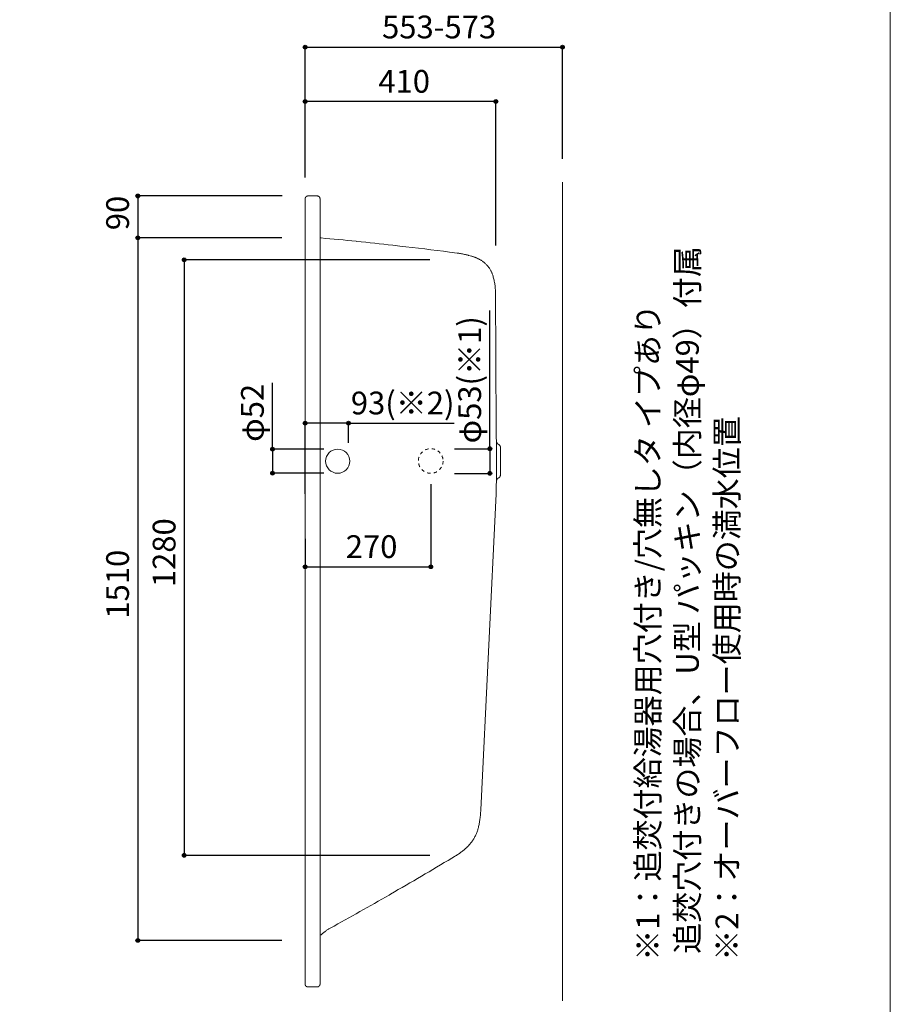
# Model space of a CAD drawing. Units: millimetres. Extents: x -1950 to 1950, y -2856 to 2812.
# Drawn here: x 79 to 1950, y -1719 to 397 of the extents above; entities that cross this region are included whole.
import ezdxf

# ---------------------------------------------------------------- set-up
doc = ezdxf.new("R2010")
doc.units = ezdxf.units.MM
doc.header["$LTSCALE"] = 101.6
doc.header["$PDMODE"] = 1
doc.header["$PDSIZE"] = -2
doc.linetypes.add('STYLE_11', pattern=[0.138889, 0.069444, -0.069444])
for name, color, linetype in [('FLN72-6503', 7, 'Continuous'), ('notes', 7, 'Continuous'), ('template', 7, 'Continuous')]:
    doc.layers.add(name, color=color, linetype=linetype)
doc.styles.get("Standard").update_dxf_attribs({"font": 'txt', "bigfont": 'BIGFONT.SHX'})
doc.styles.add('ＭＳ ゴシック', font='txt', dxfattribs={"bigfont": 'ＭＳ ゴシック'})
doc.dimstyles.new('T-form線あり', dxfattribs={"dimtxt": 24.432617, "dimasz": 7.999512, "dimexe": 0, "dimexo": 50, "dimgap": 0.5, "dimtad": 1, "dimdec": 1, "dimzin": 11, "dimdsep": 46, "dimtxsty": 'ＭＳ ゴシック', "dimblk": 'DOT', "dimcen": 0, "dimazin": 0, "dimtfac": 1, "dimtdec": 1, "dimtix": 1, "dimtmove": 0, "dimatfit": 0, "dimldrblk": 'DOT', "dimfxl": 1, "dimfrac": 2, "dimtolj": 1, "dimtzin": 11, "dimarcsym": 0})

# ---------------------------------------------------------------- blocks, each defined once
blk = doc.blocks.new('*D14')
at = {"linetype": 'Continuous', "lineweight": -2}
h = blk.add_hatch(color=0, dxfattribs=at)
edge = h.paths.add_edge_path()
edge.add_arc((332.5, 18.6), 4, 0, 360, ccw=False)
h = blk.add_hatch(color=0, dxfattribs=at)
edge = h.paths.add_edge_path()
edge.add_arc((332.5, -71.4), 4, 0, 360, ccw=False)
at = {"color": 0, "linetype": 'Continuous', "lineweight": -2}
for p, q in [((642.9, 18.6), (332.5, 18.6)), ((332.5, 18.6), (332.5, -71.4)), ((632.9, -71.4), (332.5, -71.4))]:
    blk.add_line(p, q, dxfattribs=at)
for centre in [(332.5, 18.6), (332.5, -71.4)]:
    blk.add_circle(centre, 4, dxfattribs=at)
at = {"layer": 'Defpoints', "color": 0, "lineweight": 0}
for p in [(332.5, 18.6), (692.9, 18.6), (682.9, -71.4)]:
    blk.add_point(p, dxfattribs=at)
at = {"color": 0, "insert": (264.7, -55.1), "char_height": 48.87, "attachment_point": 1, "rotation": 90, "line_spacing_factor": 0.782827, "style": 'ＭＳ ゴシック'}
blk.add_mtext('90', dxfattribs=at)
blk = doc.blocks.new('_DOT')
at = {"color": 0, "linetype": 'ByBlock', "lineweight": -2}
blk.add_line((-0.5, 0), (-1, 0), dxfattribs=at)
at = {"color": 0, "linetype": 'ByBlock', "lineweight": -2, "const_width": 0.5}
blk.add_lwpolyline([(-0.25, 0, 1), (0.25, 0, 1)], format="xyb", close=True, dxfattribs=at)
blk = doc.blocks.new('*D15')
at = {"linetype": 'Continuous', "lineweight": -2}
h = blk.add_hatch(color=0, dxfattribs=at)
edge = h.paths.add_edge_path()
edge.add_arc((332.5, -71.4), 4, 0, 360, ccw=False)
h = blk.add_hatch(color=0, dxfattribs=at)
edge = h.paths.add_edge_path()
edge.add_arc((332.5, -1581.4), 4, 0, 360, ccw=False)
at = {"color": 0, "linetype": 'Continuous', "lineweight": -2}
for p, q in [((641.9, -71.4), (332.5, -71.4)), ((332.5, -71.4), (332.5, -1581.4)), ((641.9, -1581.4), (332.5, -1581.4))]:
    blk.add_line(p, q, dxfattribs=at)
for centre in [(332.5, -71.4), (332.5, -1581.4)]:
    blk.add_circle(centre, 4, dxfattribs=at)
at = {"layer": 'Defpoints', "color": 0, "lineweight": 0}
for p in [(332.5, -71.4), (691.9, -71.4), (691.9, -1581.4)]:
    blk.add_point(p, dxfattribs=at)
at = {"color": 0, "insert": (264.7, -889.9), "char_height": 48.87, "attachment_point": 1, "rotation": 90, "line_spacing_factor": 0.782827, "style": 'ＭＳ ゴシック'}
blk.add_mtext('1510', dxfattribs=at)
blk = doc.blocks.new('*D16')
at = {"linetype": 'Continuous', "lineweight": -2}
h = blk.add_hatch(color=0, dxfattribs=at)
edge = h.paths.add_edge_path()
edge.add_arc((622.3, -525.5), 4, 0, 360, ccw=False)
h = blk.add_hatch(color=0, dxfattribs=at)
edge = h.paths.add_edge_path()
edge.add_arc((622.3, -577.4), 4, 0, 360, ccw=False)
at = {"color": 0, "linetype": 'Continuous', "lineweight": -2}
for p, q in [((622.3, -525.5), (622.3, -382.9)), ((732.5, -525.5), (622.3, -525.5)), ((622.3, -525.5), (622.3, -577.4)), ((732.5, -577.4), (622.3, -577.4))]:
    blk.add_line(p, q, dxfattribs=at)
for centre in [(622.3, -525.5), (622.3, -577.4)]:
    blk.add_circle(centre, 4, dxfattribs=at)
at = {"layer": 'Defpoints', "color": 0, "lineweight": 0}
for p in [(622.3, -525.5), (782.5, -525.5), (782.5, -577.4)]:
    blk.add_point(p, dxfattribs=at)
at = {"color": 0, "insert": (554.5, -509.9), "char_height": 48.87, "attachment_point": 1, "rotation": 90, "line_spacing_factor": 0.782827, "style": 'ＭＳ ゴシック'}
blk.add_mtext('φ52', dxfattribs=at)
blk = doc.blocks.new('*D17')
at = {"linetype": 'Continuous', "lineweight": -2}
h = blk.add_hatch(color=0, dxfattribs=at)
edge = h.paths.add_edge_path()
edge.add_arc((692.3, -469.7), 4, 0, 360, ccw=False)
h = blk.add_hatch(color=0, dxfattribs=at)
edge = h.paths.add_edge_path()
edge.add_arc((785.3, -469.7), 4, 0, 360, ccw=False)
at = {"color": 0, "linetype": 'Continuous', "lineweight": -2}
for p, q in [((692.3, -621.8), (692.3, -469.7)), ((785.3, -469.7), (692.3, -469.7)), ((785.3, -512.1), (785.3, -469.7)), ((785.3, -469.7), (1012.7, -469.7))]:
    blk.add_line(p, q, dxfattribs=at)
for centre in [(692.3, -469.7), (785.3, -469.7)]:
    blk.add_circle(centre, 4, dxfattribs=at)
at = {"layer": 'Defpoints', "color": 0, "lineweight": 0}
for p in [(785.3, -469.7), (785.3, -562.1), (692.3, -671.8)]:
    blk.add_point(p, dxfattribs=at)
at = {"color": 0, "insert": (790.5, -402), "char_height": 48.87, "attachment_point": 1, "line_spacing_factor": 0.782827, "style": 'ＭＳ ゴシック'}
blk.add_mtext('93(※2)', dxfattribs=at)
blk = doc.blocks.new('*D18')
at = {"linetype": 'Continuous', "lineweight": -2}
h = blk.add_hatch(color=0, dxfattribs=at)
edge = h.paths.add_edge_path()
edge.add_arc((1089.3, -524.6), 4, 0, 360, ccw=False)
h = blk.add_hatch(color=0, dxfattribs=at)
edge = h.paths.add_edge_path()
edge.add_arc((1089.3, -577.6), 4, 0, 360, ccw=False)
at = {"color": 0, "linetype": 'Continuous', "lineweight": -2}
for p, q in [((1089.3, -524.6), (1089.3, -227.6)), ((1013.2, -524.6), (1089.3, -524.6)), ((1089.3, -524.6), (1089.3, -577.6)), ((1013.2, -577.6), (1089.3, -577.6))]:
    blk.add_line(p, q, dxfattribs=at)
for centre in [(1089.3, -524.6), (1089.3, -577.6)]:
    blk.add_circle(centre, 4, dxfattribs=at)
at = {"layer": 'Defpoints', "color": 0, "lineweight": 0}
for p in [(963.2, -524.6), (1089.3, -524.6), (963.2, -577.6)]:
    blk.add_point(p, dxfattribs=at)
at = {"color": 0, "insert": (1021.5, -513.3), "char_height": 48.87, "attachment_point": 1, "rotation": 90, "line_spacing_factor": 0.782827, "style": 'ＭＳ ゴシック'}
blk.add_mtext('φ53(※1)', dxfattribs=at)
blk = doc.blocks.new('*D20')
at = {"linetype": 'Continuous', "lineweight": -2}
h = blk.add_hatch(color=0, dxfattribs=at)
edge = h.paths.add_edge_path()
edge.add_arc((692.3, 338.5), 4, 0, 360, ccw=False)
h = blk.add_hatch(color=0, dxfattribs=at)
edge = h.paths.add_edge_path()
edge.add_arc((1245.3, 338.5), 4, 0, 360, ccw=False)
at = {"color": 0, "linetype": 'Continuous', "lineweight": -2}
for p, q in [((692.3, 58.5), (692.3, 338.5)), ((692.3, 338.5), (1245.3, 338.5)), ((1245.3, 98.6), (1245.3, 338.5))]:
    blk.add_line(p, q, dxfattribs=at)
for centre in [(692.3, 338.5), (1245.3, 338.5)]:
    blk.add_circle(centre, 4, dxfattribs=at)
at = {"layer": 'Defpoints', "color": 0, "lineweight": 0}
for p in [(692.3, 338.5), (1245.3, 48.6), (692.3, 8.5)]:
    blk.add_point(p, dxfattribs=at)
at = {"color": 0, "insert": (857.6, 406.2), "char_height": 48.87, "attachment_point": 1, "line_spacing_factor": 0.782827, "style": 'ＭＳ ゴシック'}
blk.add_mtext('553-573', dxfattribs=at)
blk = doc.blocks.new('*D21')
at = {"linetype": 'Continuous', "lineweight": -2}
h = blk.add_hatch(color=0, dxfattribs=at)
edge = h.paths.add_edge_path()
edge.add_arc((692.3, 221.7), 4, 0, 360, ccw=False)
h = blk.add_hatch(color=0, dxfattribs=at)
edge = h.paths.add_edge_path()
edge.add_arc((1102.3, 221.7), 4, 0, 360, ccw=False)
at = {"color": 0, "linetype": 'Continuous', "lineweight": -2}
for p, q in [((692.3, 63.2), (692.3, 221.7)), ((1102.3, 221.7), (692.3, 221.7)), ((1102.3, -88.2), (1102.3, 221.7))]:
    blk.add_line(p, q, dxfattribs=at)
for centre in [(692.3, 221.7), (1102.3, 221.7)]:
    blk.add_circle(centre, 4, dxfattribs=at)
at = {"layer": 'Defpoints', "color": 0, "lineweight": 0}
for p in [(1102.3, 221.7), (692.3, 13.2), (1102.3, -138.2)]:
    blk.add_point(p, dxfattribs=at)
at = {"color": 0, "insert": (849.7, 289.4), "char_height": 48.87, "attachment_point": 1, "line_spacing_factor": 0.782827, "style": 'ＭＳ ゴシック'}
blk.add_mtext('410', dxfattribs=at)
blk = doc.blocks.new('*D25')
at = {"linetype": 'Continuous', "lineweight": -2}
h = blk.add_hatch(color=0, dxfattribs=at)
edge = h.paths.add_edge_path()
edge.add_arc((432.5, -118.6), 4, 0, 360, ccw=False)
h = blk.add_hatch(color=0, dxfattribs=at)
edge = h.paths.add_edge_path()
edge.add_arc((432.5, -1398.6), 4, 0, 360, ccw=False)
at = {"color": 0, "linetype": 'Continuous', "lineweight": -2}
for p, q in [((960.4, -118.6), (432.5, -118.6)), ((432.5, -118.6), (432.5, -1398.6)), ((960.4, -1398.6), (432.5, -1398.6))]:
    blk.add_line(p, q, dxfattribs=at)
for centre in [(432.5, -118.6), (432.5, -1398.6)]:
    blk.add_circle(centre, 4, dxfattribs=at)
at = {"layer": 'Defpoints', "color": 0, "lineweight": 0}
for p in [(432.5, -118.6), (1010.4, -118.6), (1010.4, -1398.6)]:
    blk.add_point(p, dxfattribs=at)
at = {"color": 0, "insert": (364.7, -822.1), "char_height": 48.87, "attachment_point": 1, "rotation": 90, "line_spacing_factor": 0.782827, "style": 'ＭＳ ゴシック'}
blk.add_mtext('1280', dxfattribs=at)
blk = doc.blocks.new('*D27')
at = {"linetype": 'Continuous', "lineweight": -2}
h = blk.add_hatch(color=0, dxfattribs=at)
edge = h.paths.add_edge_path()
edge.add_arc((692.3, -778.3), 4, 0, 360, ccw=False)
h = blk.add_hatch(color=0, dxfattribs=at)
edge = h.paths.add_edge_path()
edge.add_arc((962.2, -778.3), 4, 0, 360, ccw=False)
at = {"color": 0, "linetype": 'Continuous', "lineweight": -2}
for p, q in [((962.2, -601.1), (962.2, -778.3)), ((692.3, -718.3), (692.3, -778.3)), ((692.3, -778.3), (962.2, -778.3))]:
    blk.add_line(p, q, dxfattribs=at)
for centre in [(692.3, -778.3), (962.2, -778.3)]:
    blk.add_circle(centre, 4, dxfattribs=at)
at = {"layer": 'Defpoints', "color": 0, "lineweight": 0}
for p in [(962.2, -551.1), (692.3, -668.3), (692.3, -778.3)]:
    blk.add_point(p, dxfattribs=at)
at = {"color": 0, "insert": (779.6, -710.6), "char_height": 48.87, "attachment_point": 1, "line_spacing_factor": 0.782827, "style": 'ＭＳ ゴシック'}
blk.add_mtext('270', dxfattribs=at)

msp = doc.modelspace()

# ---------------------------------------------------------------- linework, layer by layer
at = {"layer": 'FLN72-6503', "color": 7, "linetype": 'Continuous', "lineweight": 15}
for p, q in [((1245.26, -1711.39), (1245.26, 48.59)), ((692.29, -1675.38), (692.29, 12.62)), ((718.29, 18.58), (698.28, 18.58)), ((724.24, -1675.38), (724.24, 12.62)), ((1103.3, -595.46), (1103.3, -507.35)), ((1112.1, -580.58), (1112.1, -522.21)), ((698.28, -1681.47), (718.29, -1681.47))]:
    msp.add_line(p, q, dxfattribs=at)
at = {"layer": 'FLN72-6503', "color": 7, "linetype": 'Continuous', "lineweight": 15, "flags": 128}
for points in [[(698.28, 18.58), (698.21, 18.58, 0.022279), (697.74, 18.55), (697.7, 18.55, 0.0161888), (697.3, 18.5), (697.3, 18.5, 0.0161617), (696.92, 18.43), (696.92, 18.43, 0.0161229), (696.54, 18.33), (696.54, 18.33, 0.0160694), (696.18, 18.21), (696.18, 18.21, 0.0160077), (695.82, 18.06), (695.82, 18.06, 0.0159438), (695.48, 17.9), (695.48, 17.9, 0.0158835), (695.15, 17.72), (695.15, 17.72, 0.0158308), (694.83, 17.51), (694.83, 17.51, 0.015792), (694.53, 17.29), (694.53, 17.29, 0.0157661), (694.25, 17.05, 0.0157525), (693.98, 16.79, 0.0157705), (693.73, 16.52, 0.0157986), (693.49, 16.23), (693.49, 16.23, 0.0158444), (693.27, 15.92), (693.25, 15.88, 0.0159037), (693.1, 15.64, 0.0079807), (692.96, 15.4), (692.96, 15.4, 0.0160144), (692.84, 15.14), (692.8, 15.06, 0.0160935), (692.69, 14.79, 0.0080824), (692.59, 14.53), (692.59, 14.53, 0.0162129), (692.51, 14.25), (692.48, 14.16, 0.0162732), (692.42, 13.88, 0.0081681), (692.36, 13.59), (692.36, 13.59, 0.0163461), (692.32, 13.3), (692.31, 13.2, 0.016343), (692.29, 12.9), (692.29, 12.88, 0.008264), (692.29, 12.62)], [(724.24, 12.62, 0.0102885), (724.24, 12.93), (724.23, 12.94, 0.0163408), (724.21, 13.26), (724.21, 13.3, 0.0163192), (724.15, 13.68), (724.15, 13.69, 0.0162677), (724.07, 14.06), (724.07, 14.07, 0.016197), (723.97, 14.43), (723.97, 14.44, 0.0161144), (723.84, 14.79), (723.84, 14.8, 0.0160268), (723.69, 15.14), (723.69, 15.14, 0.0159408), (723.52, 15.48), (723.52, 15.48, 0.0158621), (723.33, 15.8), (723.33, 15.8, 0.0157948), (723.12, 16.11), (723.12, 16.11, 0.0157452), (722.9, 16.41, 0.0157043), (722.65, 16.69, 0.0156998), (722.39, 16.95, 0.0157159), (722.11, 17.2, 0.0157393), (721.82, 17.43), (721.82, 17.43, 0.015788), (721.51, 17.64), (721.47, 17.67, 0.0158518), (721.23, 17.81, 0.0079569), (720.98, 17.94), (720.98, 17.94, 0.0159714), (720.72, 18.06), (720.64, 18.1, 0.0160569), (720.37, 18.21, 0.008065), (720.1, 18.3), (720.1, 18.3, 0.0161871), (719.82, 18.38), (719.78, 18.39, 0.0162593), (719.4, 18.47), (719.4, 18.47, 0.0163165), (719.01, 18.53), (718.99, 18.54, 0.0163359), (718.64, 18.57, 0.0123179), (718.29, 18.58), (718.29, 18.58)], [(1019.05, -104.21), (1002.84, -102.08, 0.0045445), (895.55, -88.98), (880.56, -87.29, 0.0028056), (803.07, -78.99), (801.83, -78.86, 0.002697), (726.75, -71.65), (724.24, -71.42)], [(1050.71, -110.99), (1049.65, -110.67, 0.0092168), (1043.71, -109.04), (1042.76, -108.8, 0.0048812), (1038.69, -107.81, 0.0049622), (1034.61, -106.89, 0.0050608), (1030.5, -106.06), (1030.5, -106.06, 0.00517), (1026.39, -105.32), (1026.13, -105.27, 0.0052865), (1022.53, -104.7), (1022.27, -104.66, 0.0040455), (1019.18, -104.22), (1019.05, -104.21)], [(1069.36, -119.09), (1069.27, -119.04, 0.0067234), (1067.25, -117.91), (1067.22, -117.89, 0.0062896), (1065.23, -116.85, 0.0062663), (1063.21, -115.85, 0.0062479), (1061.17, -114.91, 0.0062366), (1059.1, -114.02, 0.0062325), (1057.02, -113.17, 0.0062355), (1054.91, -112.38), (1054.88, -112.37, 0.0062471), (1052.82, -111.66), (1052.79, -111.65, 0.0058734), (1050.78, -111.01), (1050.71, -110.99)], [(1095.4, -151.46), (1095.37, -151.37, 0.0113402), (1094.44, -148.72), (1094.34, -148.45, 0.0128598), (1093.5, -146.37), (1093.5, -146.37, 0.0064161), (1092.58, -144.33, 0.0128065), (1091.58, -142.33), (1091.4, -142, 0.0127827), (1089.94, -139.41), (1089.94, -139.41, 0.0127693), (1088.35, -136.91, 0.012764), (1086.64, -134.48, 0.0127775), (1084.8, -132.15, 0.0128026), (1082.85, -129.92, 0.0128313), (1080.78, -127.79), (1080.78, -127.79, 0.0128741), (1078.61, -125.76), (1078.6, -125.76, 0.0129257), (1076.32, -123.84), (1076.32, -123.84, 0.012985), (1073.94, -122.04), (1073.78, -121.93, 0.0130484), (1071.61, -120.46), (1071.45, -120.36, 0.0098295), (1069.52, -119.18), (1069.36, -119.09)], [(1101.31, -185.86, 0.0052853), (1101.19, -182.97), (1101.17, -182.61, 0.009291), (1100.91, -179.01), (1100.86, -178.5, 0.0091882), (1100.36, -173.91, 0.0090834), (1099.68, -169.34, 0.008968), (1098.84, -164.8), (1098.84, -164.79, 0.0088515), (1097.84, -160.27), (1097.83, -160.21, 0.0087311), (1096.7, -155.85), (1096.68, -155.78, 0.0080728), (1095.45, -151.6), (1095.4, -151.46)], [(1103.3, -507.53, 0.0023495), (1102.56, -481.55), (1101.31, -185.86)], [(1103.3, -507.53), (1103.3, -507.54, 0.0092705), (1103.32, -507.94, 0.0105781), (1103.36, -508.33), (1103.36, -508.34, 0.0106045), (1103.42, -508.75), (1103.42, -508.75, 0.0106292), (1103.49, -509.15), (1103.49, -509.15, 0.0106524), (1103.59, -509.55), (1103.59, -509.55, 0.0106747), (1103.69, -509.94), (1103.69, -509.94, 0.0106964), (1103.82, -510.33), (1103.82, -510.33, 0.0107178), (1103.96, -510.71), (1103.96, -510.71, 0.0107391), (1104.11, -511.08), (1104.11, -511.08, 0.0107605), (1104.28, -511.44), (1104.28, -511.44, 0.010782), (1104.47, -511.8, 0.0107998), (1104.67, -512.14, 0.0108248), (1104.89, -512.48, 0.0108494), (1105.12, -512.81, 0.0108668), (1105.36, -513.13), (1105.36, -513.13, 0.010886), (1105.62, -513.43), (1105.62, -513.43, 0.0109036), (1105.89, -513.73), (1105.89, -513.73, 0.0109188), (1106.18, -514.02), (1106.18, -514.02, 0.010931), (1106.48, -514.29), (1106.48, -514.29, 0.0109395), (1106.79, -514.55), (1106.79, -514.55, 0.0109433), (1107.11, -514.8), (1107.12, -514.8, 0.0109415), (1107.45, -515.03), (1107.47, -515.05, 0.0109316), (1107.78, -515.24), (1107.8, -515.26, 0.0081871), (1108.07, -515.41), (1108.09, -515.43)], [(1112.1, -522.21), (1112.1, -522.13, 0.0178424), (1112.09, -521.7), (1112.08, -521.65, 0.0108543), (1112.05, -521.32), (1112.05, -521.32, 0.010776), (1112.01, -520.99), (1112.01, -520.99, 0.0107009), (1111.95, -520.67), (1111.95, -520.67, 0.0106329), (1111.87, -520.35, 0.0105683), (1111.79, -520.03, 0.0105192), (1111.69, -519.72, 0.0104796), (1111.58, -519.41, 0.0104511), (1111.45, -519.11, 0.0104324), (1111.31, -518.81, 0.0104254), (1111.16, -518.52, 0.0104295), (1111, -518.24, 0.0104447), (1110.82, -517.96, 0.0104651), (1110.64, -517.69), (1110.64, -517.69, 0.0105001), (1110.44, -517.43), (1110.44, -517.43, 0.0105447), (1110.23, -517.17), (1110.23, -517.17, 0.0105981), (1110.01, -516.92), (1110.01, -516.92, 0.0106593), (1109.78, -516.69), (1109.78, -516.69, 0.0107272), (1109.54, -516.46), (1109.54, -516.46, 0.0108002), (1109.29, -516.24), (1109.29, -516.24, 0.0108771), (1109.03, -516.03), (1109.03, -516.03, 0.0109554), (1108.76, -515.84), (1108.74, -515.83, 0.0138063), (1108.42, -515.62), (1108.41, -515.61, 0.0111304), (1108.11, -515.44), (1108.09, -515.43)], [(1108.09, -587.38), (1108, -587.43, 0.0196666), (1107.52, -587.73), (1107.45, -587.77, 0.0111736), (1107.12, -588.01), (1107.11, -588.01, 0.011119), (1106.79, -588.26), (1106.79, -588.26, 0.011066), (1106.48, -588.53), (1106.48, -588.53, 0.0110107), (1106.18, -588.8), (1106.18, -588.8, 0.0109545), (1105.89, -589.09), (1105.89, -589.09, 0.0108987), (1105.62, -589.39), (1105.62, -589.39, 0.0108447), (1105.36, -589.7), (1105.36, -589.7, 0.0107936), (1105.12, -590.02, 0.010743), (1104.89, -590.35, 0.0107028), (1104.67, -590.69, 0.0106678), (1104.47, -591.04, 0.0106384), (1104.28, -591.4, 0.0106092), (1104.11, -591.76), (1104.11, -591.76, 0.01059), (1103.96, -592.14), (1103.96, -592.14, 0.0105771), (1103.82, -592.52), (1103.82, -592.52, 0.0105704), (1103.69, -592.9), (1103.69, -592.9, 0.0105696), (1103.59, -593.29), (1103.59, -593.29, 0.0105742), (1103.49, -593.69), (1103.49, -593.69, 0.0105837), (1103.42, -594.09), (1103.42, -594.09, 0.0105976), (1103.36, -594.5), (1103.36, -594.51, 0.0106143), (1103.32, -594.9), (1103.32, -594.91, 0.009302), (1103.3, -595.27), (1103.3, -595.3)], [(1108.09, -587.38), (1108.11, -587.37, 0.0110944), (1108.41, -587.2), (1108.41, -587.2, 0.0110241), (1108.69, -587.02), (1108.69, -587.02, 0.0109868), (1108.96, -586.83), (1108.96, -586.83, 0.0109467), (1109.23, -586.63), (1109.23, -586.63, 0.0109049), (1109.48, -586.42), (1109.48, -586.42, 0.0108628), (1109.72, -586.2), (1109.72, -586.2, 0.0108214), (1109.96, -585.96), (1109.96, -585.96, 0.0107818), (1110.18, -585.72), (1110.18, -585.72, 0.0107449), (1110.39, -585.47, 0.0107076), (1110.59, -585.21, 0.0106809), (1110.78, -584.94, 0.0106587), (1110.96, -584.67, 0.0106415), (1111.12, -584.39, 0.0106236), (1111.28, -584.1), (1111.28, -584.1, 0.0106144), (1111.42, -583.8), (1111.42, -583.8, 0.0106102), (1111.54, -583.5), (1111.55, -583.5, 0.010611), (1111.66, -583.19), (1111.66, -583.19, 0.0106162), (1111.76, -582.88), (1111.76, -582.88, 0.0106253), (1111.85, -582.56), (1111.85, -582.56, 0.0106378), (1111.93, -582.23), (1111.93, -582.23, 0.0106529), (1111.99, -581.91), (1111.99, -581.91, 0.0106696), (1112.04, -581.57), (1112.04, -581.57, 0.0106872), (1112.08, -581.24), (1112.08, -581.23, 0.0107036), (1112.1, -580.91), (1112.1, -580.9, 0.0093764), (1112.1, -580.6), (1112.1, -580.58)], [(1069.77, -1301.12), (1102.56, -621.32), (1102.57, -621.03, 0.0023136), (1103.29, -595.59), (1103.3, -595.3)], [(1065.1, -1337.02), (1065.12, -1336.95, 0.0055624), (1066.09, -1332.37, 0.0060026), (1066.95, -1327.77), (1066.97, -1327.69, 0.0060873), (1067.75, -1322.92, 0.0061785), (1068.41, -1318.13, 0.0062768), (1068.95, -1313.32, 0.0063819), (1069.37, -1308.51), (1069.41, -1307.9, 0.0064998), (1069.64, -1304.28), (1069.67, -1303.68, 0.0032952), (1069.77, -1301.27), (1069.77, -1301.12)], [(1040.34, -1380.9), (1040.77, -1380.48, 0.0149613), (1043.95, -1377.22), (1044.19, -1376.95, 0.0108425), (1046.72, -1374.07), (1046.72, -1374.07, 0.0108317), (1049.11, -1371.09), (1049.11, -1371.09, 0.0108276), (1051.37, -1368.02, 0.0108251), (1053.49, -1364.85, 0.0108363), (1055.47, -1361.6, 0.010854), (1057.31, -1358.26, 0.0108782), (1059, -1354.85, 0.0109085), (1060.54, -1351.36, 0.0109373), (1061.93, -1347.81), (1061.93, -1347.8, 0.0109755), (1063.16, -1344.19), (1063.2, -1344.08, 0.011018), (1064.21, -1340.63), (1064.24, -1340.51, 0.0096772), (1065.05, -1337.25), (1065.1, -1337.02)], [(1015.78, -1399.67), (1015.83, -1399.64, 0.0067577), (1019.08, -1397.63, 0.0071781), (1022.27, -1395.53), (1022.32, -1395.5, 0.0071451), (1025.53, -1393.24, 0.0071021), (1028.68, -1390.9, 0.0070545), (1031.77, -1388.46, 0.0069995), (1034.78, -1385.94), (1034.87, -1385.86, 0.0069303), (1037.64, -1383.42), (1037.73, -1383.34, 0.0060038), (1040.25, -1380.99), (1040.34, -1380.9)], [(746.4, -1554.87, 0.0041548), (872.53, -1483.86), (876.01, -1481.86, 0.0049408), (1007.74, -1404.5), (1013.48, -1401.05), (1015.78, -1399.67)], [(746.4, -1554.87), (746.17, -1555, 0.0105063), (742.95, -1556.87), (742.81, -1556.96, 0.0087807), (739.94, -1558.78, 0.0087225), (737.13, -1560.71, 0.0086667), (734.39, -1562.73, 0.0086112), (731.73, -1564.84, 0.0085568), (729.13, -1567.05), (729.09, -1567.08, 0.0084983), (726.65, -1569.31), (726.61, -1569.34, 0.0079181), (724.32, -1571.58), (724.24, -1571.65)], [(692.29, -1675.21), (692.28, -1675.24, 0.0169085), (692.28, -1675.64), (692.28, -1675.64, 0.0167907), (692.31, -1676.04), (692.31, -1676.04, 0.0166965), (692.36, -1676.43), (692.37, -1676.44, 0.0165818), (692.44, -1676.82), (692.44, -1676.82, 0.0164552), (692.55, -1677.19), (692.55, -1677.2, 0.0163257), (692.67, -1677.56), (692.67, -1677.56, 0.0162013), (692.82, -1677.91), (692.82, -1677.92, 0.0160895), (692.99, -1678.26), (692.99, -1678.26, 0.0159956), (693.18, -1678.59), (693.18, -1678.59, 0.0159266), (693.4, -1678.9), (693.4, -1678.9, 0.0158823), (693.63, -1679.21, 0.0158635), (693.88, -1679.49, 0.0158857), (694.14, -1679.76, 0.0159383), (694.43, -1680.01), (694.46, -1680.04, 0.0160086), (694.69, -1680.22, 0.0080395), (694.92, -1680.38), (694.92, -1680.38, 0.0161649), (695.16, -1680.54), (695.25, -1680.58, 0.0162989), (695.5, -1680.72, 0.0082023), (695.76, -1680.85), (695.76, -1680.85, 0.0165128), (696.02, -1680.96), (696.11, -1681, 0.0166609), (696.39, -1681.09, 0.0083883), (696.67, -1681.17), (696.67, -1681.17, 0.0168651), (696.95, -1681.24), (697.05, -1681.26, 0.0169684), (697.35, -1681.31, 0.0085333), (697.64, -1681.35), (697.66, -1681.35, 0.0192559), (697.98, -1681.37), (698.07, -1681.37), (698.28, -1681.37)], [(718.29, -1681.37), (718.29, -1681.37, 0.0123236), (718.64, -1681.36, 0.0163555), (718.99, -1681.33), (719.01, -1681.33, 0.0163384), (719.4, -1681.27), (719.4, -1681.27, 0.0162948), (719.78, -1681.19), (719.78, -1681.19, 0.0162317), (720.15, -1681.08), (720.15, -1681.08, 0.0161566), (720.5, -1680.95), (720.51, -1680.95, 0.016076), (720.85, -1680.8), (720.85, -1680.8, 0.015996), (721.19, -1680.63), (721.19, -1680.63, 0.015922), (721.51, -1680.44), (721.51, -1680.43, 0.0158578), (721.82, -1680.22), (721.82, -1680.22, 0.0158095), (722.11, -1679.99, 0.0157721), (722.39, -1679.74, 0.0157646), (722.65, -1679.48, 0.0157629), (722.9, -1679.2), (722.9, -1679.2, 0.0157835), (723.12, -1678.9), (723.12, -1678.9, 0.01582), (723.33, -1678.59), (723.36, -1678.55, 0.0158668), (723.5, -1678.3, 0.0079595), (723.63, -1678.05), (723.63, -1678.05, 0.0159589), (723.75, -1677.79), (723.79, -1677.7, 0.0160187), (723.89, -1677.44, 0.0080404), (723.98, -1677.16), (723.98, -1677.16, 0.0161102), (724.06, -1676.88), (724.08, -1676.79, 0.0161442), (724.14, -1676.5), (724.15, -1676.45, 0.0080821), (724.18, -1676.26, 0.0081039), (724.21, -1676.06), (724.21, -1676.01, 0.0161629), (724.23, -1675.71), (724.24, -1675.68, 0.0101666), (724.24, -1675.38)]]:
    msp.add_lwpolyline(points, format="xyb", dxfattribs=at)
at = {"layer": 'FLN72-6503', "color": 7, "linetype": 'Continuous', "lineweight": 15}
msp.add_circle((762.28, -551.44), 25.98, dxfattribs=at)
at = {"layer": 'FLN72-6503', "color": 7, "linetype": 'STYLE_11', "lineweight": 15}
msp.add_circle((962.24, -551.08), 26.5, dxfattribs=at)
at = {"layer": 'FLN72-6503', "color": 7, "linetype": 'Continuous', "lineweight": 5}
for p in [(698.28, -71.42), (1010.37, -118.55), (1102.3, -138.23), (786.26, -551.08), (698.28, -1581.42)]:
    msp.add_point(p, dxfattribs=at)
at = {"layer": 'FLN72-6503', "color": 20, "linetype": 'Continuous', "lineweight": 5}
msp.add_point((1245.26, -831.43), dxfattribs=at)
at = {"layer": 'template', "color": 7, "linetype": 'Continuous', "lineweight": 5, "flags": 128}
msp.add_lwpolyline([(1950, 2812), (-1950, 2812), (-1950, -2788), (1950, -2788), (1950, 2812)], dxfattribs=at)

# ---------------------------------------------------------------- texts
at = {"layer": 'notes', "color": 7, "insert": (1404.42, -1625.13), "char_height": 55.5625, "attachment_point": 1, "rotation": 90, "line_spacing_factor": 1.043769}
msp.add_mtext('{\\H0.8795x;\\l※1：追焚付給湯器用穴付き/穴無しタ イプあり\\P\u3000\u3000 追焚穴付きの場合、U型 パッキン（内径φ49）付属\\P※2：オーバーフロー使用時の満水位置}', dxfattribs=at)

# ---------------------------------------------------------------- dimensions: what is measured, and where the dimension line sits
at = {"layer": 'notes', "color": 7, "linetype": 'Continuous', "lineweight": 5}
for base, p1, p2, override, picture, middle in [((692.29, 338.49), (1245.26, 48.59), (692.29, 8.49), {"dimtxt": 48.865234, "dimgap": 10, "dimpost": '<>-573', "dimtxsty": 'ＭＳ ゴシック', "dimtmove": 2}, '*D20', (968.77, 338.49)), ((1102.3, 221.68), (692.31, 13.2), (1102.3, -138.23), {"dimtxt": 48.865234, "dimgap": 10, "dimpost": '<>', "dimtxsty": 'ＭＳ ゴシック', "dimtmove": 2}, '*D21', (897.31, 221.68)), ((692.2857, -778.3248), (962.2385, -551.0808), (692.2857, -668.3248), {"dimtxt": 48.865234, "dimgap": 10, "dimpost": '<>', "dimtxsty": 'ＭＳ ゴシック', "dimtmove": 2}, '*D27', (827.2621, -778.3248))]:
    dim = msp.add_linear_dim(base=base, p1=p1, p2=p2, dimstyle='T-form線あり', override=override, dxfattribs=at)
    dim.commit()
    dim.dimension.update_dxf_attribs({"geometry": picture, "text_midpoint": middle})
for base, p1, p2, override, picture, middle in [((332.48, 18.58), (682.87, -71.42), (692.87, 18.58), {"dimtxt": 48.865234, "dimgap": 10, "dimpost": '<>', "dimtxsty": 'ＭＳ ゴシック', "dimtmove": 2}, '*D14', (322.48, -23.32)), ((1089.25, -524.58), (963.24, -577.58), (963.24, -524.58), {"dimtxt": 48.865234, "dimgap": 10, "dimpost": 'φ<>(※1)', "dimtxsty": 'ＭＳ ゴシック', "dimtix": 0, "dimtmove": 2}, '*D18', (1099.25, -513.32)), ((622.29, -525.45), (782.48, -577.42), (782.48, -525.45), {"dimtxt": 48.865234, "dimgap": 10, "dimpost": 'φ<>', "dimtxsty": 'ＭＳ ゴシック', "dimtix": 0, "dimtmove": 2}, '*D16', (612.29, -509.86))]:
    dim = msp.add_linear_dim(base=base, p1=p1, p2=p2, angle=90, dimstyle='T-form線あり', override=override, dxfattribs=at)
    dim.commit()
    dim.dimension.update_dxf_attribs({"geometry": picture, "text_midpoint": middle, "dimtype": 128})
for base, p1, p2, picture, middle in [((332.48, -71.42), (691.86, -1581.42), (691.86, -71.42), '*D15', (332.48, -826.42)), ((432.48, -118.55), (1010.37, -1398.55), (1010.37, -118.55), '*D25', (432.48, -758.55))]:
    dim = msp.add_linear_dim(base=base, p1=p1, p2=p2, angle=90, dimstyle='T-form線あり', override={"dimtxt": 48.865234, "dimgap": 10, "dimpost": '<>', "dimtxsty": 'ＭＳ ゴシック', "dimtmove": 2}, dxfattribs=at)
    dim.commit()
    dim.dimension.update_dxf_attribs({"geometry": picture, "text_midpoint": middle})
dim = msp.add_linear_dim(base=(785.28, -469.74), p1=(692.29, -671.78), p2=(785.28, -562.1), dimstyle='T-form線あり', override={"dimtxt": 48.865234, "dimgap": 10, "dimpost": '<>(※2)', "dimtxsty": 'ＭＳ ゴシック', "dimtix": 0, "dimtmove": 2}, dxfattribs=at)
dim.commit()
dim.dimension.update_dxf_attribs({"geometry": '*D17', "text_midpoint": (790.48, -459.74), "dimtype": 128})

doc.saveas('drawing.dxf')
